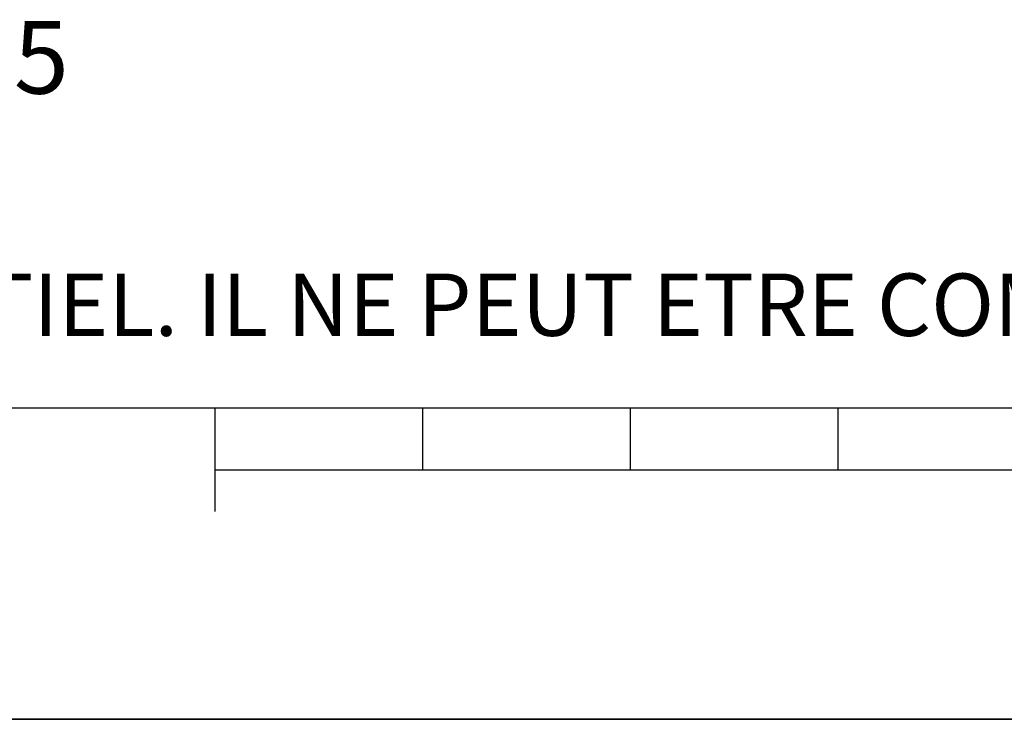
# Model space of a CAD drawing. Units: millimetres. Extents: x 0 to 594, y 0 to 420.
# Drawn here: x 188 to 235, y 0 to 34 of the extents above; entities that cross this region are included whole.
import ezdxf

# ---------------------------------------------------------------- set-up
doc = ezdxf.new("R2010")
doc.units = ezdxf.units.MM
doc.header["$LTSCALE"] = 32.67
doc.layers.get('0').update_dxf_attribs({"linetype": 'CONTINUOUS'})
doc.styles.get("Standard").update_dxf_attribs({"font": 'txt', "width": 0.85})
doc.styles.add('TEXTSTYLE_2', font='txt', dxfattribs={"width": 0.8})

# ---------------------------------------------------------------- blocks, each defined once
blk = doc.blocks.new('MARGEA2_BL0', base_point=(296.99996, 210.000076))
at = {"color": 7, "linetype": 'CONTINUOUS'}
for p, q in [((15.000002, 15.000076), (584.000002, 15.000076)), ((197.000002, 10.000076), (197.000002, 15.000076)), ((207.000002, 12.000076), (207.000002, 15.000076)), ((217.000002, 12.000076), (217.000002, 15.000076)), ((227.000002, 12.000076), (227.000002, 15.000076)), ((397.000002, 12.000076), (197.000002, 12.000076)), ((594.000002, 0.000076), (-0.000082, 0.000078)), ((594.000002, 0.000076), (0.000002, 0.000076))]:
    blk.add_line(p, q, dxfattribs=at)

msp = doc.modelspace()

# ---------------------------------------------------------------- linework, layer by layer
at = {"color": 7, "linetype": 'CONTINUOUS'}
msp.add_line((0, 0), (594, 0), dxfattribs=at)

# ---------------------------------------------------------------- block references
at = {"color": 2, "linetype": 'CONTINUOUS'}
msp.add_blockref('MARGEA2_BL0', (296.99996, 210.000076), dxfattribs=at)

# ---------------------------------------------------------------- texts
at = {"color": 5, "linetype": 'CONTINUOUS', "insert": (189.963953, 33.626566), "char_height": 3.5, "width": 38.675, "attachment_point": 3, "line_spacing_factor": 0.9}
msp.add_mtext('ECHELLE 0,125', dxfattribs=at)
at = {"color": 5, "linetype": 'CONTINUOUS', "insert": (24.193315, 21.464481), "char_height": 3, "width": 374.4, "attachment_point": 1, "line_spacing_factor": 0.9, "style": 'TEXTSTYLE_2'}
msp.add_mtext('CE DESSIN, PROPRIETE EXCLUSIVE DE NOTRE SOCIETE EST STRICTEMENT CONFIDENTIEL. IL NE PEUT ETRE COMMUNIQUE, COPIE OU REPRODUIT SANS NOTRE AUTORISATION ECRITE.', dxfattribs=at)

doc.saveas('drawing.dxf')
